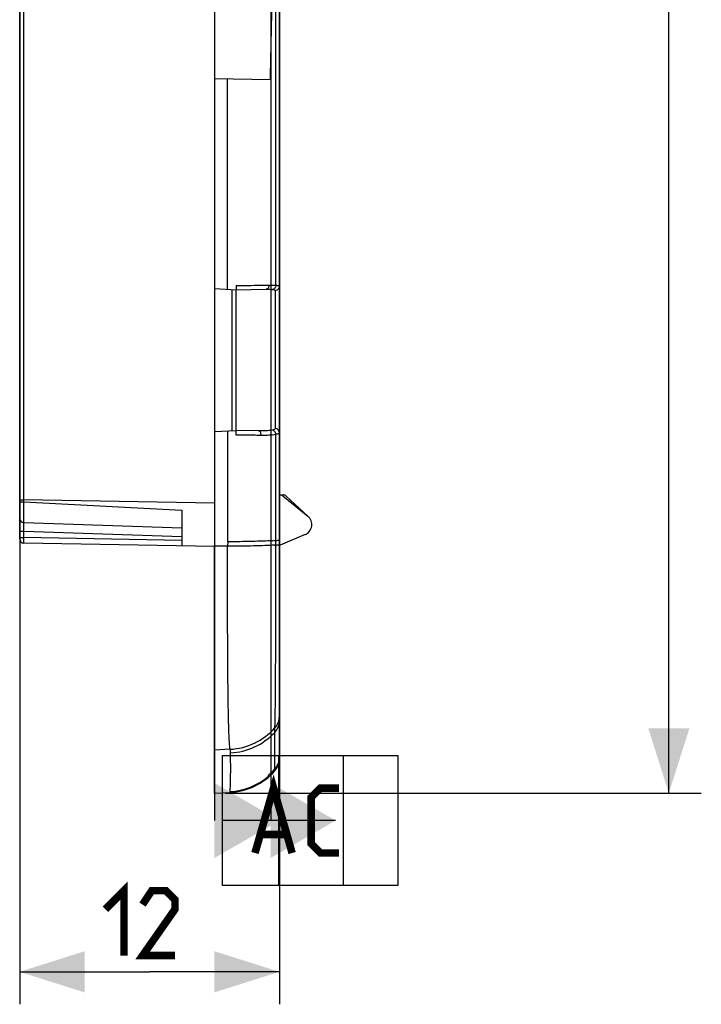
# Model space of a CAD drawing. Units: millimetres. Extents: x -89 to 174, y -101 to 85.
# Drawn here: x 143 to 174, y -101 to -56 of the extents above; entities that cross this region are included whole.
import ezdxf

# ---------------------------------------------------------------- set-up
doc = ezdxf.new("R2010")
doc.units = ezdxf.units.MM
doc.header["$LTSCALE"] = 16.335
doc.layers.get('0').update_dxf_attribs({"linetype": 'CONTINUOUS'})
for name, color, linetype in [('ASSI', 7, 'CONTINUOUS'), ('DRAFT', 7, 'CONTINUOUS'), ('PIANI', 7, 'CONTINUOUS'), ('RACCORDO', 7, 'CONTINUOUS'), ('SUPERFICI', 7, 'CONTINUOUS')]:
    doc.layers.add(name, color=color, linetype=linetype)
doc.styles.get("Standard").update_dxf_attribs({"font": 'txt', "width": 0.8})
doc.dimstyles.new('DIMSTYLE_2', dxfattribs={"dimtxt": 3, "dimasz": 3, "dimexe": 0.18, "dimexo": 0.0625, "dimgap": 0.09, "dimtad": 1, "dimdsep": 46, "dimtxsty": 'STANDARD', "dimblk": '_FILLED', "dimblk1": '_FILLED', "dimblk2": '_FILLED', "dimcen": 0.09, "dimadec": 0, "dimazin": 0, "dimtfac": 1, "dimtofl": 0, "dimtmove": 0, "dimatfit": 3, "dimldrblk": '_FILLED', "dimfxl": 1, "dimtolj": 1, "dimarcsym": 0})

# ---------------------------------------------------------------- blocks, each defined once
blk = doc.blocks.new('_FILLED')
at = {"color": 0, "linetype": 'BYBLOCK'}
blk.add_solid([(0, 0), (-1, 0.317), (-1, -0.317)], dxfattribs=at)
blk = doc.blocks.new('*D4')
at = {"color": 7, "linetype": 'CONTINUOUS'}
for p, q in [((154.974, 48.725), (154.974, -100.98)), ((142.974, 38.716), (142.974, -100.98)), ((142.974, -99.48), (148.974, -99.48)), ((154.974, -99.48), (148.974, -99.48))]:
    blk.add_line(p, q, dxfattribs=at)
at = {"color": 7, "linetype": 'CONTINUOUS', "xscale": 3, "yscale": 3, "zscale": 3, "rotation": 180}
blk.add_blockref('_FILLED', (142.974, -99.48), dxfattribs=at)
at = {"color": 7, "linetype": 'CONTINUOUS', "xscale": 3, "yscale": 3, "zscale": 3}
blk.add_blockref('_FILLED', (154.974, -99.48), dxfattribs=at)
blk = doc.blocks.new('*D5')
at = {"color": 7, "linetype": 'CONTINUOUS'}
for p, q in [((152.474, 52.77), (174.474, 52.77)), ((172.974, 52.77), (172.974, -19.23)), ((172.974, -91.23), (172.974, -19.23)), ((152.474, -91.23), (174.474, -91.23))]:
    blk.add_line(p, q, dxfattribs=at)
at = {"color": 7, "linetype": 'CONTINUOUS', "xscale": 3, "yscale": 3, "zscale": 3}
for p, rotation in [((172.974, 52.77), 90), ((172.974, -91.23), 270)]:
    blk.add_blockref('_FILLED', p, dxfattribs=dict(at, rotation=rotation))

msp = doc.modelspace()

# ---------------------------------------------------------------- linework, layer by layer
at = {"color": 7, "linetype": 'CONTINUOUS'}
for p, q in [((142.974, -79.477), (142.974, -47.252)), ((143.167, -78.725), (150.474, -78.98)), ((151.974, -79.83), (143.171, -79.677)), ((151.974, -91.23), (151.974, -79.824)), ((151.974, -91.23), (152.687, -91.193))]:
    msp.add_line(p, q, dxfattribs=at)
at = {"color": 253, "linetype": 'CONTINUOUS'}
for p, q in [((143.171, -77.677), (143.171, -46.952)), ((142.974, -77.677), (143.171, -77.677)), ((151.974, -77.831), (143.171, -77.677)), ((143.171, -77.774), (143.171, -77.677)), ((143.171, -77.774), (150.474, -78.156)), ((142.974, -79.125), (143.167, -79.125)), ((143.167, -79.125), (150.474, -79.38)), ((143.167, -79.427), (143.167, -79.125)), ((142.974, -79.427), (143.167, -79.427)), ((150.474, -79.554), (143.167, -79.427)), ((152.585, -79.823), (151.974, -79.824)), ((152.698, -89.202), (151.974, -89.24))]:
    msp.add_line(p, q, dxfattribs=at)
at = {"color": 7, "linetype": 'CONTINUOUS', "const_width": 0.35}
for points in [[(146.939, -96.588), (147.796, -95.73), (147.796, -98.73)], [(150.153, -98.73), (148.653, -98.73), (150.153, -96.588), (150.153, -96.159), (149.724, -95.73), (149.082, -95.73), (148.653, -96.373)]]:
    msp.add_lwpolyline(points, dxfattribs=at)
at = {"color": 7, "linetype": 'CONTINUOUS'}
for centre, start, end in [((143.174, -78.525), 179.9998, 268.0001), ((143.174, -79.477), 180, 269)]:
    msp.add_arc(centre, 0.2, start, end, dxfattribs=at)
at = {"color": 253, "linetype": 'CONTINUOUS'}
msp.add_arc((152.538, -88.157), 3, 272.9953, 310.2025, dxfattribs=at)
for points, knots in [([(142.974, -77.764), (142.974, -77.765), (142.976, -77.765), (142.979, -77.766), (142.983, -77.767), (142.993, -77.768), (143.009, -77.77), (143.033, -77.771), (143.063, -77.772), (143.096, -77.773), (143.133, -77.774), (143.158, -77.774), (143.171, -77.774)], [0, 0, 0, 0, 0.00674, 0.021771, 0.045832, 0.078919, 0.170948, 0.294654, 0.445358, 0.617526, 0.804944, 1, 1, 1, 1]), ([(143.167, -78.725), (143.167, -78.725), (143.167, -78.725), (143.167, -78.724), (143.167, -78.723), (143.167, -78.72), (143.167, -78.714), (143.167, -78.707), (143.167, -78.696), (143.167, -78.684), (143.167, -78.67), (143.167, -78.646), (143.167, -78.612), (143.167, -78.564), (143.167, -78.509), (143.167, -78.447), (143.167, -78.379), (143.168, -78.276), (143.168, -78.136), (143.17, -77.959), (143.17, -77.836), (143.171, -77.774)], [0, 0, 0, 0, 0.000311, 0.001209, 0.0027, 0.004782, 0.010719, 0.019009, 0.029636, 0.042571, 0.057786, 0.075252, 0.116759, 0.166717, 0.224672, 0.290102, 0.36241, 0.440946, 0.613802, 0.802414, 1, 1, 1, 1]), ([(143.167, -79.125), (143.167, -79.099), (143.166, -79.048), (143.165, -78.974), (143.165, -78.906), (143.165, -78.854), (143.165, -78.817), (143.165, -78.794), (143.165, -78.774), (143.165, -78.757), (143.166, -78.744), (143.166, -78.735), (143.166, -78.73), (143.167, -78.727), (143.167, -78.726), (143.167, -78.725), (143.167, -78.725)], [0, 0, 0, 0, 0.195066, 0.382665, 0.55557, 0.707101, 0.772981, 0.831408, 0.881807, 0.92371, 0.956706, 0.980506, 0.988883, 0.994897, 0.99856, 1, 1, 1, 1]), ([(143.171, -79.677), (143.17, -79.677), (143.17, -79.674), (143.169, -79.671), (143.169, -79.665), (143.168, -79.657), (143.168, -79.647), (143.167, -79.629), (143.167, -79.601), (143.167, -79.564), (143.167, -79.521), (143.167, -79.475), (143.167, -79.443), (143.167, -79.427)], [0, 0, 0, 0, 0.005532, 0.020154, 0.044093, 0.077182, 0.119128, 0.169539, 0.293765, 0.445121, 0.617797, 0.805144, 1, 1, 1, 1]), ([(154.654, -79.569), (154.509, -79.577), (154.197, -79.59), (153.508, -79.611), (152.963, -79.617), (152.586, -79.618)], [0, 0, 0, 0, 0.210003, 0.452986, 1, 1, 1, 1]), ([(152.698, -89.202), (152.695, -89.181), (152.688, -89.133), (152.676, -89.011), (152.662, -88.813), (152.648, -88.521), (152.636, -88.16), (152.625, -87.731), (152.612, -87.036), (152.599, -86.026), (152.589, -84.671), (152.583, -83.153), (152.582, -81.518), (152.584, -80.395), (152.585, -79.823)], [0, 0, 0, 0, 0.006844, 0.015658, 0.039148, 0.070323, 0.108957, 0.154761, 0.207391, 0.331479, 0.47746, 0.640909, 0.816866, 1, 1, 1, 1]), ([(154.751, -79.776), (154.603, -79.785), (154.281, -79.799), (153.559, -79.819), (152.985, -79.823), (152.585, -79.823)], [0, 0, 0, 0, 0.204635, 0.446647, 1, 1, 1, 1]), ([(152.695, -91.153), (152.699, -91.127), (152.705, -91.061), (152.713, -90.941), (152.718, -90.779), (152.722, -90.577), (152.725, -90.333), (152.726, -89.925), (152.723, -89.599), (152.721, -89.368)], [0, 0, 0, 0, 0.044331, 0.111664, 0.202056, 0.315522, 0.452061, 0.611662, 1, 1, 1, 1]), ([(152.721, -89.368), (152.721, -89.354), (152.718, -89.298), (152.708, -89.243), (152.698, -89.202)], [0, 0, 0, 0, 0.244768, 1, 1, 1, 1])]:
    msp.add_open_spline(points, degree=3, knots=knots, dxfattribs=at)
at = {"layer": 'ASSI', "color": 7, "linetype": 'CONTINUOUS'}
for p, q in [((154.974, -77.456), (155.156, -77.456)), ((155.129, -77.5), (156.289, -78.44)), ((155.293, -77.509), (156.29, -78.439)), ((156.166, -79.29), (155.01, -79.77)), ((154.974, -79.806), (155.01, -79.77))]:
    msp.add_line(p, q, dxfattribs=at)
for centre, radius, start, end in [((155.004, -77.656), 0.2, 50.9789, 90), ((155.156, -77.656), 0.2, 47, 90), ((155.974, -78.828), 0.5, 292.5375, 50.9789)]:
    msp.add_arc(centre, radius, start, end, dxfattribs=at)
at = {"layer": 'DRAFT', "color": 7, "linetype": 'CONTINUOUS'}
for p, q in [((151.974, -39.451), (151.974, -79.824)), ((154.563, -58.276), (151.974, -58.23)), ((151.974, -67.928), (152.974, -67.98)), ((152.773, -67.97), (152.773, -74.491)), ((152.974, -74.48), (152.974, -67.98)), ((151.974, -74.533), (152.974, -74.48))]:
    msp.add_line(p, q, dxfattribs=at)
at = {"layer": 'DRAFT', "color": 253, "linetype": 'CONTINUOUS'}
for p, q in [((152.585, -67.96), (152.582, -58.241)), ((152.586, -79.618), (152.586, -74.501))]:
    msp.add_line(p, q, dxfattribs=at)
at = {"layer": 'DRAFT', "color": 7, "linetype": 'CONTINUOUS'}
msp.add_arc((-481.179, -43.741), 635.908, 358.690268, 359.212507, dxfattribs=at)
at = {"layer": 'PIANI', "color": 7, "linetype": 'CONTINUOUS'}
for p, q in [((151.974, 54.032), (151.974, -92.493)), ((154.574, 54.032), (154.574, -92.493)), ((152.349, -89.493), (160.449, -89.493)), ((152.349, -95.493), (152.349, -89.493)), ((154.949, -95.493), (154.949, -89.493)), ((157.921, -89.493), (157.921, -95.493)), ((160.449, -89.493), (160.449, -95.493)), ((157.574, -92.493), (152.349, -92.493)), ((160.449, -95.493), (152.349, -95.493))]:
    msp.add_line(p, q, dxfattribs=at)
at = {"layer": 'PIANI', "color": 7, "linetype": 'CONTINUOUS', "const_width": 0.35}
for points in [[(153.849, -93.993), (154.707, -90.993), (155.564, -93.993)], [(157.735, -93.993), (156.878, -93.993), (156.449, -93.565), (156.449, -91.422), (156.878, -90.993), (157.735, -90.993)], [(154.135, -93.136), (155.278, -93.136)]]:
    msp.add_lwpolyline(points, dxfattribs=at)
at = {"layer": 'PIANI', "color": 7, "linetype": 'CONTINUOUS'}
for points in [[(151.974, -94.225), (151.974, -90.761), (154.974, -92.493)], [(154.574, -94.225), (154.574, -90.761), (157.574, -92.493)]]:
    msp.add_solid(points, dxfattribs=at)
at = {"layer": 'RACCORDO', "color": 7, "linetype": 'CONTINUOUS'}
for p, q in [((154.974, -89.659), (154.974, 51.198)), ((152.974, -67.788), (152.974, -67.98)), ((152.974, -67.98), (154.361, -67.956)), ((154.021, -74.499), (152.974, -74.48)), ((152.974, -74.689), (152.974, -74.48)), ((150.474, -78.156), (150.474, -79.804)), ((151.974, -79.83), (143.171, -79.677)), ((154.474, -90.473), (154.474, -90.39))]:
    msp.add_line(p, q, dxfattribs=at)
at = {"layer": 'RACCORDO', "color": 253, "linetype": 'CONTINUOUS'}
for p, q in [((154.778, -68.015), (154.778, -74.384)), ((154.809, -79.559), (154.809, -74.663)), ((154.809, -79.773), (154.809, -79.559)), ((154.767, -90.109), (154.76, -88.422)), ((154.974, -89.651), (154.937, -89.651)), ((154.772, -90.191), (154.772, -90.183))]:
    msp.add_line(p, q, dxfattribs=at)
for centre, radius, start, end in [((153.811, -64.224), 15.368, 273.143, 273.7237), ((153.937, -65.591), 14.208, 273.2818, 273.5194), ((154.19, -87.685), 0.784, 317.4889, 359.9515), ((152.531, -86.187), 3.02, 273.1835, 317.8116), ((154.184, -87.881), 0.791, 316.7979, 359.9685), ((152.566, -86.362), 3.01, 272.9469, 316.7996), ((152.534, -88.188), 2.998, 310.3384, 310.6498), ((152.533, -88.187), 2.999, 310.6498, 312.2154), ((152.531, -88.186), 3.001, 312.2175, 318.2738)]:
    msp.add_arc(centre, radius, start, end, dxfattribs=at)
at = {"layer": 'RACCORDO', "color": 7, "linetype": 'CONTINUOUS'}
for centre, radius, start, end in [((154.174, -89.571), 0.8, 317.7837, 359.9985), ((154.174, -89.659), 0.8, 318.3533, 0), ((154.174, -89.651), 0.8, 328.7156, 359.9999), ((152.53, -88.197), 3, 273, 318.3533), ((152.54, -88.089), 3.006, 310.0447, 317.7854), ((154.175, -89.652), 0.799, 318.2782, 321.7621), ((154.173, -89.65), 0.802, 321.7607, 328.7056)]:
    msp.add_arc(centre, radius, start, end, dxfattribs=at)
at = {"layer": 'RACCORDO', "color": 253, "linetype": 'CONTINUOUS'}
for points, knots in [([(154.809, -67.771), (154.81, -65.88), (154.81, -58.316), (154.812, -50.752), (154.814, -45.078)], [0, 0, 0, 0, 0.249936, 1, 1, 1, 1]), ([(152.974, -67.788), (153.114, -67.786), (153.621, -67.777), (154.128, -67.768), (154.495, -67.761)], [0, 0, 0, 0, 0.275093, 1, 1, 1, 1]), ([(154.495, -67.761), (154.495, -67.786), (154.488, -67.835), (154.46, -67.898), (154.417, -67.944), (154.379, -67.956), (154.361, -67.956)], [0, 0, 0, 0, 0.290848, 0.558821, 0.792821, 1, 1, 1, 1]), ([(154.361, -67.956), (154.387, -67.956), (154.485, -67.955), (154.583, -67.959), (154.654, -67.966)], [0, 0, 0, 0, 0.265351, 1, 1, 1, 1]), ([(154.495, -67.761), (154.523, -67.761), (154.628, -67.76), (154.733, -67.764), (154.809, -67.771)], [0, 0, 0, 0, 0.266248, 1, 1, 1, 1]), ([(154.809, -67.771), (154.808, -67.795), (154.798, -67.843), (154.765, -67.905), (154.715, -67.95), (154.674, -67.964), (154.654, -67.966)], [0, 0, 0, 0, 0.272469, 0.534079, 0.776323, 1, 1, 1, 1]), ([(154.654, -67.966), (154.672, -67.967), (154.703, -67.971), (154.739, -67.98), (154.759, -67.989), (154.77, -67.997), (154.776, -68.005), (154.778, -68.012), (154.778, -68.015)], [0, 0, 0, 0, 0.37907, 0.665576, 0.774239, 0.862186, 0.9344, 1, 1, 1, 1]), ([(154.974, -67.819), (154.974, -67.844), (154.964, -67.895), (154.92, -67.96), (154.855, -68.004), (154.804, -68.014), (154.778, -68.015)], [0, 0, 0, 0, 0.24771, 0.496714, 0.747634, 1, 1, 1, 1]), ([(154.809, -67.771), (154.833, -67.772), (154.866, -67.775), (154.907, -67.782), (154.931, -67.787), (154.95, -67.793), (154.963, -67.801), (154.972, -67.809), (154.974, -67.816), (154.974, -67.819)], [0, 0, 0, 0, 0.397463, 0.557982, 0.692277, 0.80062, 0.884474, 0.947791, 1, 1, 1, 1]), ([(154.654, -74.461), (154.557, -74.48), (154.346, -74.5), (154.134, -74.501), (154.021, -74.499)], [0, 0, 0, 0, 0.466362, 1, 1, 1, 1]), ([(154.131, -74.706), (154.132, -74.68), (154.128, -74.63), (154.11, -74.572), (154.086, -74.535), (154.067, -74.515), (154.045, -74.502), (154.029, -74.499), (154.021, -74.499)], [0, 0, 0, 0, 0.307304, 0.5851, 0.706239, 0.814065, 0.910525, 1, 1, 1, 1]), ([(154.778, -74.384), (154.778, -74.393), (154.771, -74.412), (154.744, -74.433), (154.704, -74.45), (154.672, -74.457), (154.654, -74.461)], [0, 0, 0, 0, 0.166547, 0.371725, 0.647159, 1, 1, 1, 1]), ([(154.809, -74.663), (154.808, -74.639), (154.798, -74.59), (154.764, -74.527), (154.715, -74.48), (154.674, -74.464), (154.654, -74.461)], [0, 0, 0, 0, 0.268967, 0.531228, 0.7759, 1, 1, 1, 1]), ([(154.974, -74.576), (154.974, -74.552), (154.964, -74.501), (154.92, -74.438), (154.855, -74.395), (154.804, -74.385), (154.778, -74.384)], [0, 0, 0, 0, 0.245477, 0.493563, 0.745404, 1, 1, 1, 1]), ([(154.974, -74.576), (154.974, -74.581), (154.973, -74.591), (154.964, -74.605), (154.95, -74.617), (154.923, -74.634), (154.875, -74.65), (154.833, -74.659), (154.809, -74.663)], [0, 0, 0, 0, 0.072641, 0.150773, 0.24206, 0.3513, 0.632131, 1, 1, 1, 1]), ([(154.131, -74.706), (154.042, -74.705), (153.656, -74.699), (153.271, -74.693), (152.974, -74.689)], [0, 0, 0, 0, 0.232176, 1, 1, 1, 1]), ([(154.809, -74.663), (154.706, -74.684), (154.48, -74.706), (154.253, -74.708), (154.131, -74.706)], [0, 0, 0, 0, 0.464182, 1, 1, 1, 1]), ([(154.809, -79.559), (154.833, -79.558), (154.874, -79.555), (154.921, -79.55), (154.949, -79.545), (154.962, -79.542), (154.97, -79.539), (154.974, -79.536), (154.974, -79.535)], [0, 0, 0, 0, 0.42104, 0.731443, 0.842533, 0.923547, 0.974825, 1, 1, 1, 1]), ([(154.768, -88.215), (154.771, -88.162), (154.776, -88.035), (154.784, -87.701), (154.792, -87.138), (154.799, -86.3), (154.804, -85.263), (154.808, -84.056), (154.811, -82.206), (154.811, -80.763), (154.809, -79.773)], [0, 0, 0, 0, 0.018938, 0.045152, 0.118742, 0.218863, 0.34283, 0.487224, 0.647984, 1, 1, 1, 1]), ([(154.809, -79.773), (154.833, -79.771), (154.874, -79.768), (154.921, -79.762), (154.949, -79.757), (154.962, -79.754), (154.97, -79.751), (154.974, -79.747), (154.974, -79.746)], [0, 0, 0, 0, 0.419687, 0.729323, 0.840317, 0.921496, 0.973353, 1, 1, 1, 1]), ([(154.76, -88.422), (154.76, -88.407), (154.761, -88.338), (154.765, -88.269), (154.768, -88.215)], [0, 0, 0, 0, 0.219149, 1, 1, 1, 1]), ([(154.772, -90.183), (154.772, -90.183), (154.77, -90.182), (154.769, -90.18), (154.765, -90.177), (154.761, -90.173), (154.756, -90.168), (154.746, -90.159), (154.738, -90.151), (154.732, -90.146)], [0, 0, 0, 0, 0.018344, 0.068489, 0.150166, 0.262879, 0.405604, 0.576992, 1, 1, 1, 1])]:
    msp.add_open_spline(points, degree=3, knots=knots, dxfattribs=at)
at = {"layer": 'SUPERFICI', "color": 253, "linetype": 'CONTINUOUS'}
for p, q in [((152.586, -79.618), (152.585, -79.823)), ((152.695, -91.153), (152.687, -91.193))]:
    msp.add_line(p, q, dxfattribs=at)

# ---------------------------------------------------------------- dimensions: what is measured, and where the dimension line sits
at = {"color": 7, "linetype": 'CONTINUOUS'}
for base, p1, p2, angle, picture, middle in [((172.974, -91.23), (152.474, 52.77), (152.474, -91.23), 270, '*D5', (172.224, -22.445)), ((142.974, -99.48), (154.974, 48.725), (142.974, 38.716), 180, '*D4', (146.939, -98.73))]:
    dim = msp.add_linear_dim(base=base, p1=p1, p2=p2, angle=angle, dimstyle='DIMSTYLE_2', dxfattribs=at)
    dim.commit()
    dim.dimension.update_dxf_attribs({"geometry": picture, "text_midpoint": middle, "dimtype": 160})

doc.saveas('drawing.dxf')
